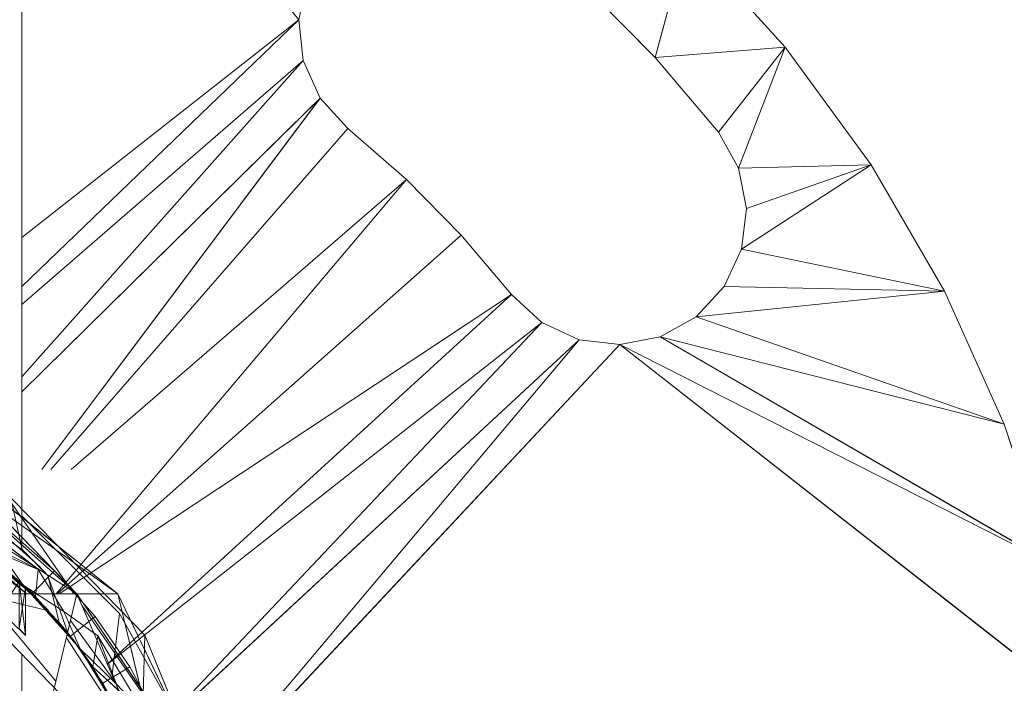
# Model space of a CAD drawing. Units: millimetres. Extents: x -3484 to 12330, y -2533 to 7006.
# Drawn here: x -1401 to -1306, y -256 to -192 of the extents above; entities that cross this region are included whole.
import ezdxf

# ---------------------------------------------------------------- set-up
doc = ezdxf.new("R2010")
doc.units = ezdxf.units.MM

# ---------------------------------------------------------------- blocks, each defined once
blk = doc.blocks.new('inter-play-fitness-pendulum-twister-3d-models_1__dwg_Spoina-1150519-00 - EXPORT')
at = {"color": 254, "lineweight": 9}
for p, q in [((14.6, 326.4), (19.78, 330.6)), ((19.78, 330.6), (17.14, 328.52)), ((3.09, 323.66), (17.14, 328.52)), ((14.6, 326.4), (3.09, 323.66)), ((14.6, 326.4), (3.83, 315.81)), ((17.14, 328.52), (4.81, 316.9)), ((14.6, 326.4), (4.81, 316.9)), ((14.6, 326.4), (17.14, 328.52)), ((-8.43, 311.14), (0.6, 321.36)), ((-8.43, 311.14), (0.6, 321.36)), ((-3.27, 317.35), (3.09, 323.66)), ((3.09, 323.66), (0.6, 321.36)), ((-18.85, 294.65), (-3.27, 317.35)), ((-3.27, 317.35), (-14.79, 314.79)), ((-6.47, 302.38), (7.57, 318.38)), ((4.81, 316.9), (0.52, 311.93)), ((4.81, 316.9), (0.52, 311.93)), ((3.83, 315.81), (4.81, 316.9))]:
    blk.add_line(p, q, dxfattribs=at)
at = {"color": 9, "lineweight": 9}
for p, q in [((14.6, 326.4), (19.78, 330.6)), ((14.6, 326.4), (3.83, 315.81)), ((17.14, 328.52), (4.81, 316.9)), ((14.6, 326.4), (4.81, 316.9)), ((17.14, 328.52), (14.6, 326.4)), ((3.09, 323.66), (0.6, 321.36)), ((-6.47, 302.38), (7.57, 318.38))]:
    blk.add_line(p, q, dxfattribs=at)
at = {"color": 253, "lineweight": 9}
blk.add_line((-14.79, 314.79), (-3.27, 317.35), dxfattribs=at)
at = {"color": 9, "lineweight": 9, "flags": 128}
for points in [[(19.78, 330.6), (17.14, 328.52), (3.09, 323.66)], [(-3.27, 317.35), (3.09, 323.66), (14.6, 326.4)], [(4.81, 316.9), (3.83, 315.81), (-6.47, 302.38)]]:
    blk.add_lwpolyline(points, dxfattribs=at)
at = {"color": 253, "lineweight": 9, "flags": 128}
blk.add_lwpolyline([(-26.43, 295.24), (-18.85, 294.65), (-3.27, 317.35)], dxfattribs=at)
blk = doc.blocks.new('inter-play-fitness-pendulum-twister-3d-models_1__dwg_Spoina_1-1150520-00 - EXPORT')
at = {"color": 254, "lineweight": 9}
for p, q in [((43.21, 358.42), (12.43, 341.23)), ((17.91, 335.89), (37.29, 347.61)), ((25.46, 334.68), (37.29, 347.61)), ((25.46, 334.68), (45.57, 345.46)), ((12.43, 341.23), (-11.53, 317.22)), ((27.39, 339.39), (12.43, 341.23)), ((12.43, 341.23), (27.39, 339.39)), ((39.55, 342.76), (21.05, 331.56)), ((25.46, 334.68), (39.55, 342.76)), ((29.35, 340.24), (14.14, 329.21)), ((17.91, 335.89), (29.7, 340.5)), ((21.05, 331.56), (29.7, 340.5)), ((17.91, 335.89), (11.87, 327.56)), ((17.91, 335.89), (25.46, 334.68)), ((25.46, 334.68), (21.05, 331.56)), ((21.05, 331.56), (5.46, 317.6)), ((8.35, 320.59), (21.05, 331.56)), ((21.05, 331.56), (11.87, 327.56)), ((1.57, 321.27), (11.87, 327.56)), ((5.46, 317.6), (11.87, 327.56)), ((-12.02, 303.64), (1.57, 321.27)), ((-5.74, 303.48), (1.57, 321.27)), ((-5.74, 303.48), (7.57, 319.65)), ((1.57, 321.27), (-3.41, 311.28)), ((1.57, 321.27), (8.35, 320.59)), ((8.35, 320.59), (5.46, 317.6)), ((5.46, 317.6), (-7.52, 300.75)), ((-5.74, 303.48), (5.46, 317.6)), ((5.46, 317.6), (-3.41, 311.28))]:
    blk.add_line(p, q, dxfattribs=at)
at = {"color": 13, "lineweight": 9}
for p, q in [((37.29, 347.61), (17.91, 335.89)), ((12.43, 341.23), (-11.53, 317.22)), ((27.39, 339.39), (12.43, 341.23))]:
    blk.add_line(p, q, dxfattribs=at)
at = {"color": 9, "lineweight": 9}
for p, q in [((29.35, 340.24), (14.14, 329.21)), ((17.91, 335.89), (29.7, 340.5)), ((8.35, 320.59), (21.05, 331.56)), ((21.05, 331.56), (11.87, 327.56)), ((1.57, 321.27), (-3.41, 311.28)), ((5.46, 317.6), (8.35, 320.59))]:
    blk.add_line(p, q, dxfattribs=at)
at = {"color": 253, "lineweight": 9}
blk.add_line((-12.02, 303.64), (1.03, 320.57), dxfattribs=at)
at = {"color": 13, "lineweight": 9, "flags": 128}
blk.add_lwpolyline([(27.39, 339.39), (12.43, 341.23), (43.21, 358.42), (34.07, 342.29)], dxfattribs=at)
at = {"color": 9, "lineweight": 9, "flags": 128}
for points in [[(49.99, 350.02), (39.55, 342.76), (29.7, 340.5), (21.05, 331.56)], [(29.7, 340.5), (37.29, 347.61), (45.57, 345.46), (25.46, 334.68), (37.29, 347.61)], [(11.87, 327.56), (17.91, 335.89), (25.46, 334.68)], [(11.87, 327.56), (5.46, 317.6), (-3.41, 311.28), (-7.52, 300.75), (-15.26, 292.51), (-17.35, 281.34), (-22.94, 272.48)], [(11.87, 327.56), (1.57, 321.27), (8.35, 320.59)], [(1.57, 321.27), (-5.74, 303.48), (-12.02, 303.64)], [(7.57, 319.65), (-5.74, 303.48), (5.46, 317.6), (-7.52, 300.75), (-5.74, 303.48)]]:
    blk.add_lwpolyline(points, dxfattribs=at)
blk.add_lwpolyline([(39.55, 342.76), (21.05, 331.56), (25.46, 334.68)], close=True, dxfattribs=at)
blk = doc.blocks.new('inter-play-fitness-pendulum-twister-3d-models_1__dwg_Bry_a2_5-1150537-00 - EXPORT')
at = {"color": 254, "lineweight": 9}
for p, q in [((25.46, 343.79), (38.73, 350.77)), ((25.46, 343.79), (38.73, 350.77)), ((25.46, 343.79), (38.73, 350.77)), ((13.14, 335.26), (25.46, 343.79)), ((13.14, 335.26), (25.46, 343.79)), ((13.14, 335.26), (25.46, 343.79)), ((25.46, 343.79), (29.47, 337.17)), ((25.46, 343.79), (29.47, 337.17)), ((41.91, 343.71), (29.47, 337.17)), ((41.91, 343.71), (29.47, 337.17)), ((41.91, 343.71), (29.47, 337.17)), ((29.47, 337.17), (17.92, 329.17)), ((29.47, 337.17), (17.92, 329.18)), ((29.47, 337.17), (17.92, 329.17)), ((1.93, 325.31), (13.14, 335.26)), ((1.93, 325.31), (13.14, 335.26)), ((1.93, 325.31), (13.14, 335.26)), ((1.93, 325.31), (13.14, 335.26)), ((13.14, 335.26), (17.92, 329.17)), ((13.14, 335.26), (17.92, 329.18)), ((17.92, 329.18), (7.41, 319.84)), ((17.92, 329.18), (7.41, 319.84)), ((17.92, 329.17), (7.41, 319.84)), ((-7.99, 314.07), (1.93, 325.31)), ((-7.99, 314.07), (1.93, 325.31)), ((-7.99, 314.07), (1.93, 325.31)), ((1.93, 325.31), (7.41, 319.84)), ((1.93, 325.31), (7.41, 319.84)), ((7.41, 319.84), (-1.89, 309.31)), ((7.41, 319.84), (-1.89, 309.31)), ((7.41, 319.84), (-1.89, 309.31))]:
    blk.add_line(p, q, dxfattribs=at)
at = {"color": 9, "lineweight": 9}
for p, q in [((13.14, 335.26), (25.46, 343.79)), ((29.47, 337.17), (25.46, 343.79)), ((29.47, 337.17), (17.92, 329.17)), ((17.92, 329.18), (29.47, 337.17)), ((17.92, 329.17), (13.14, 335.26)), ((7.41, 319.84), (17.92, 329.18)), ((7.41, 319.84), (1.93, 325.31)), ((-1.89, 309.31), (7.41, 319.84))]:
    blk.add_line(p, q, dxfattribs=at)
at = {"color": 13, "lineweight": 9, "flags": 128}
blk.add_lwpolyline([(25.46, 343.79), (38.73, 350.77), (25.46, 343.79), (38.73, 350.77)], dxfattribs=at)
at = {"color": 9, "lineweight": 9, "flags": 128}
for points in [[(38.73, 350.77), (41.91, 343.71), (29.47, 337.17)], [(25.46, 343.79), (13.14, 335.26), (25.46, 343.79)], [(17.92, 329.17), (29.47, 337.17), (25.46, 343.79)], [(41.91, 343.71), (29.47, 337.17), (41.91, 343.71)], [(13.14, 335.26), (17.92, 329.18), (7.41, 319.84), (17.92, 329.17)], [(-16.48, 301.72), (-9.84, 297.73), (-1.89, 309.31), (-7.99, 314.07), (1.93, 325.31)], [(-7.99, 314.07), (1.93, 325.31), (-7.99, 314.07)], [(1.93, 325.31), (7.41, 319.84), (-1.89, 309.31), (7.41, 319.84)]]:
    blk.add_lwpolyline(points, dxfattribs=at)
at = {"color": 254, "lineweight": 9, "flags": 128}
blk.add_lwpolyline([(1.93, 325.31), (13.14, 335.26), (1.93, 325.31)], dxfattribs=at)
blk = doc.blocks.new('inter-play-fitness-pendulum-twister-3d-models_1__dwg_Bry_a1_5-1150542-00 - EXPORT')
at = {"color": 254, "lineweight": 9}
for p, q in [((7.57, 340.78), (59.31, 365.7)), ((7.57, 330.79), (59.31, 365.7)), ((7.57, 330.79), (59.31, 353.24)), ((7.57, 302.8), (59.31, 353.24)), ((7.57, 330.79), (59.31, 353.24)), ((7.57, 340.78), (59.31, 353.24)), ((-28.23, 295.89), (7.57, 340.78)), ((-22.94, 297.8), (7.57, 340.78)), ((7.57, 330.79), (7.57, 340.78)), ((7.57, 340.78), (7.57, 330.79)), ((-28.23, 290.34), (7.57, 330.79)), ((-28.23, 290.34), (7.57, 330.79)), ((-22.94, 301.05), (7.57, 330.79)), ((-15.46, 294.79), (7.57, 330.79)), ((7.57, 330.79), (7.57, 302.8)), ((7.57, 302.8), (7.57, 330.79)), ((7.57, 330.79), (59.31, 318.34))]:
    blk.add_line(p, q, dxfattribs=at)
at = {"color": 253, "lineweight": 9}
for p, q in [((7.57, 330.79), (59.31, 353.24)), ((59.31, 353.24), (7.57, 302.8)), ((-28.23, 290.34), (7.57, 330.79)), ((-15.46, 294.79), (7.57, 330.79))]:
    blk.add_line(p, q, dxfattribs=at)
at = {"color": 9, "lineweight": 9}
blk.add_line((7.57, 330.79), (7.57, 302.8), dxfattribs=at)
at = {"color": 13, "lineweight": 9}
blk.add_line((59.31, 318.34), (7.57, 330.79), dxfattribs=at)
at = {"color": 13, "lineweight": 9, "flags": 128}
blk.add_lwpolyline([(7.57, 340.78), (59.31, 365.7), (59.31, 353.24)], close=True, dxfattribs=at)
for points in [[(59.31, 353.24), (59.31, 365.7), (7.57, 330.79)], [(7.57, 330.79), (59.31, 353.24), (59.31, 318.34)], [(7.57, 330.79), (7.57, 340.78), (-22.94, 297.8)], [(-22.94, 302.52), (7.57, 340.78), (7.57, 330.79), (-22.94, 301.05)], [(7.57, 302.8), (7.57, 330.79), (-28.23, 290.34)]]:
    blk.add_lwpolyline(points, dxfattribs=at)
blk = doc.blocks.new('inter-play-fitness-pendulum-twister-3d-models_1__dwg_Bry_a1_6-1150543-00 - EXPORT')
at = {"color": 254, "lineweight": 9}
for p, q in [((-205.12, 317.22), (-4.45, 317.22)), ((22.35, 317.22), (50.17, 317.22))]:
    blk.add_line(p, q, dxfattribs=at)
at = {"color": 13, "lineweight": 9}
blk.add_line((-4.45, 317.22), (-205.12, 317.22), dxfattribs=at)
at = {"color": 9, "lineweight": 9}
blk.add_line((50.17, 317.22), (22.35, 317.22), dxfattribs=at)
blk = doc.blocks.new('inter-play-fitness-pendulum-twister-3d-models_1__dwg_Bry_a2-1150547-00 - EXPORT')
at = {"color": 254, "lineweight": 9}
for p, q in [((-53.56, 463.99), (34.94, 577.04)), ((-53.56, 463.99), (34.94, 577.04)), ((-0.04, 569.49), (-55.51, 473.89)), ((-0.04, 569.49), (-55.51, 473.89)), ((-53.56, 463.99), (-0.04, 569.49)), ((-53.56, 463.99), (-0.04, 569.49)), ((-0.04, 569.49), (-34.05, 558.33)), ((-34.05, 558.33), (-66.7, 543.67)), ((-66.7, 543.67), (-34.05, 558.33)), ((-34.05, 558.33), (-66.7, 543.67)), ((-34.05, 558.33), (-60.42, 482.71)), ((-60.42, 482.71), (-34.05, 558.33)), ((-55.51, 473.89), (-34.05, 558.33)), ((-34.05, 558.33), (-55.51, 473.89)), ((-66.7, 543.67), (-97.64, 525.68)), ((-97.64, 525.68), (-66.7, 543.67)), ((-66.7, 543.67), (-97.64, 525.68)), ((-66.7, 543.67), (-76.97, 493.82)), ((-76.97, 493.82), (-66.7, 543.67)), ((-66.7, 543.67), (-67.82, 489.57)), ((-66.7, 543.67), (-67.82, 489.57)), ((-60.42, 482.71), (-66.7, 543.67)), ((-66.7, 543.67), (-60.42, 482.71)), ((-97.64, 525.68), (-126.54, 504.56)), ((-126.54, 504.56), (-97.64, 525.68)), ((-97.64, 525.68), (-126.54, 504.56)), ((-76.97, 493.82), (-97.64, 525.68)), ((-97.64, 525.68), (-96.89, 493.08)), ((-96.89, 493.08), (-97.64, 525.68)), ((-97.64, 525.68), (-86.99, 495.03)), ((-97.64, 525.68), (-76.97, 493.82)), ((-97.64, 525.68), (-86.99, 495.03)), ((-126.54, 504.56), (-153.06, 480.53)), ((-153.06, 480.53), (-126.54, 504.56)), ((-126.54, 504.56), (-153.06, 480.53)), ((-124.01, 472.65), (-126.54, 504.56)), ((-96.89, 493.08), (-126.54, 504.56)), ((-124.01, 472.65), (-126.54, 504.56)), ((-105.71, 488.17), (-126.54, 504.56)), ((-105.71, 488.17), (-126.54, 504.56)), ((-126.54, 504.56), (-96.89, 493.08)), ((-105.71, 488.17), (-96.89, 493.08)), ((-105.71, 488.17), (-96.89, 493.08)), ((-105.71, 488.17), (-96.89, 493.08)), ((-96.89, 493.08), (-86.99, 495.03)), ((-86.99, 495.03), (-96.89, 493.08)), ((-96.89, 493.08), (-86.99, 495.03)), ((-76.97, 493.82), (-86.99, 495.03)), ((-86.99, 495.03), (-76.97, 493.82)), ((-86.99, 495.03), (-76.97, 493.82)), ((-76.97, 493.82), (-67.82, 489.57)), ((-67.82, 489.57), (-76.97, 493.82)), ((-76.97, 493.82), (-67.82, 489.57)), ((-124.01, 472.65), (-105.71, 488.17)), ((-124.01, 472.65), (-105.71, 488.17)), ((-124.01, 472.65), (-105.71, 488.17)), ((-60.42, 482.71), (-67.82, 489.57)), ((-67.82, 489.57), (-60.42, 482.71)), ((-67.82, 489.57), (-60.42, 482.71)), ((-60.42, 482.71), (-55.51, 473.89)), ((-55.51, 473.89), (-60.42, 482.71)), ((-60.42, 482.71), (-55.51, 473.89)), ((-124.01, 472.65), (-153.06, 480.53)), ((-124.01, 472.65), (-153.06, 480.53)), ((-53.56, 463.99), (-55.51, 473.89)), ((-53.56, 463.99), (-55.51, 473.89)), ((-55.51, 473.89), (-53.56, 463.99)), ((-141.08, 455.79), (-124.01, 472.65)), ((-141.08, 455.79), (-124.01, 472.65)), ((-141.08, 455.79), (-124.01, 472.65)), ((-54.77, 453.97), (-53.56, 463.99)), ((-54.77, 453.97), (-53.56, 463.99)), ((-53.56, 463.99), (-54.77, 453.97)), ((50.17, 366.86), (-53.56, 463.99)), ((50.17, 366.86), (-53.56, 463.99)), ((-59.02, 444.81), (-54.77, 453.97)), ((-59.02, 444.81), (-54.77, 453.97)), ((-54.77, 453.97), (-59.02, 444.81)), ((43.78, 347.65), (-54.77, 453.97)), ((-54.77, 453.97), (50.17, 365.58)), ((43.78, 347.65), (-54.77, 453.97)), ((-54.77, 453.97), (50.17, 365.58)), ((-65.88, 437.42), (-59.02, 444.81)), ((-65.88, 437.42), (-59.02, 444.81)), ((-65.88, 437.42), (-59.02, 444.81)), ((24.8, 338.27), (-59.02, 444.81)), ((-59.02, 444.81), (43.78, 347.65)), ((24.8, 338.27), (-59.02, 444.81)), ((-59.02, 444.81), (43.78, 347.65)), ((-65.88, 437.42), (-80.45, 425.06)), ((-65.88, 437.42), (-80.45, 425.06)), ((-80.45, 425.06), (-65.88, 437.42)), ((-65.88, 437.42), (7.57, 326.39)), ((-65.88, 437.42), (24.75, 338.25)), ((-65.88, 437.42), (7.57, 326.39)), ((-65.88, 437.42), (24.75, 338.25)), ((-80.45, 425.06), (-94.04, 411.64)), ((-80.45, 425.06), (-94.04, 411.64)), ((-80.45, 425.06), (-94.04, 411.64)), ((-80.45, 425.06), (7.57, 325.96)), ((-80.45, 425.06), (7.57, 325.96)), ((-94.04, 411.64), (-106.57, 397.23)), ((-94.04, 411.64), (-106.57, 397.23)), ((-94.04, 411.64), (-106.57, 397.23)), ((-94.04, 411.64), (-22.94, 329.4)), ((-94.04, 411.64), (7.57, 325.65)), ((-94.04, 411.64), (-22.94, 329.4)), ((-94.04, 411.64), (7.57, 325.65)), ((-106.57, 397.23), (-114.05, 390.45)), ((-106.57, 397.23), (-114.05, 390.45)), ((-106.57, 397.23), (-114.05, 390.45)), ((-106.57, 397.23), (-22.94, 324.35)), ((-106.57, 397.23), (-22.94, 324.35)), ((-114.05, 390.45), (-123.25, 386.32)), ((-114.05, 390.45), (-123.25, 386.32)), ((-114.05, 390.45), (-123.25, 386.32)), ((-114.05, 390.45), (-109.91, 387.36)), ((-114.05, 390.45), (-111, 387.36)), ((-114.05, 390.45), (-42.01, 317.22)), ((-114.05, 390.45), (-22.94, 322.18)), ((-111, 387.36), (-42.01, 317.22)), ((-109.91, 387.36), (-22.94, 322.18)), ((-123.25, 386.32), (-133.29, 385.24)), ((-123.25, 386.32), (-133.29, 385.24)), ((-123.25, 386.32), (-133.29, 385.24)), ((-133.29, 385.24), (-79.85, 317.22)), ((-133.29, 385.24), (-67.85, 317.22)), ((-133.29, 385.24), (-79.85, 317.22)), ((-133.29, 385.24), (-67.85, 317.22)), ((-123.25, 386.32), (-63.42, 317.22)), ((-123.25, 386.32), (-45.67, 317.22)), ((-123.25, 386.32), (-63.42, 317.22)), ((-123.25, 386.32), (-45.67, 317.22))]:
    blk.add_line(p, q, dxfattribs=at)
at = {"color": 253, "lineweight": 9}
for p, q in [((-55.51, 473.89), (-0.04, 569.49)), ((-0.04, 569.49), (-34.05, 558.33)), ((-66.7, 543.67), (-34.05, 558.33)), ((-97.64, 525.68), (-66.7, 543.67)), ((-66.7, 543.67), (-97.64, 525.68)), ((-76.97, 493.82), (-66.7, 543.67)), ((-126.54, 504.56), (-97.64, 525.68)), ((-126.54, 504.56), (-97.64, 525.68)), ((-96.89, 493.08), (-97.64, 525.68)), ((-76.97, 493.82), (-97.64, 525.68)), ((-126.54, 504.56), (-153.06, 480.53)), ((-124.01, 472.65), (-126.54, 504.56)), ((-96.89, 493.08), (-126.54, 504.56)), ((-86.99, 495.03), (-76.97, 493.82)), ((-86.99, 495.03), (-76.97, 493.82)), ((-60.42, 482.71), (-67.82, 489.57)), ((-54.77, 453.97), (-53.56, 463.99)), ((-53.56, 463.99), (-54.77, 453.97)), ((-54.77, 453.97), (-59.02, 444.81)), ((-54.77, 453.97), (-59.02, 444.81)), ((-94.04, 411.64), (-80.45, 425.06)), ((-80.45, 425.06), (-94.04, 411.64))]:
    blk.add_line(p, q, dxfattribs=at)
at = {"color": 13, "lineweight": 9}
for p, q in [((-66.7, 543.67), (-67.82, 489.57)), ((-97.64, 525.68), (-86.99, 495.03)), ((-126.54, 504.56), (-105.71, 488.17)), ((-86.99, 495.03), (-96.89, 493.08)), ((-96.89, 493.08), (-86.99, 495.03)), ((-67.82, 489.57), (-76.97, 493.82)), ((-76.97, 493.82), (-67.82, 489.57)), ((-105.71, 488.17), (-124.01, 472.65)), ((-55.51, 473.89), (-60.42, 482.71)), ((-60.42, 482.71), (-55.51, 473.89)), ((-53.56, 463.99), (-55.51, 473.89)), ((-53.56, 463.99), (-55.51, 473.89)), ((50.17, 365.58), (-54.77, 453.97)), ((-59.02, 444.81), (43.78, 347.65)), ((-94.04, 411.64), (-106.57, 397.23)), ((7.57, 325.65), (-94.04, 411.64)), ((-94.04, 411.64), (-22.94, 329.4)), ((-114.05, 390.45), (-22.94, 322.18)), ((-123.25, 386.32), (-45.67, 317.22))]:
    blk.add_line(p, q, dxfattribs=at)
at = {"color": 9, "lineweight": 9}
for p, q in [((50.17, 366.86), (-53.56, 463.99)), ((43.78, 347.65), (-54.77, 453.97)), ((-54.77, 453.97), (50.17, 365.58)), ((24.8, 338.27), (-59.02, 444.81)), ((-59.02, 444.81), (43.78, 347.65)), ((24.75, 338.25), (-65.88, 437.42)), ((-65.88, 437.42), (7.57, 326.39)), ((7.57, 325.96), (-80.45, 425.06)), ((-94.04, 411.64), (7.57, 325.65)), ((-22.94, 329.4), (-94.04, 411.64)), ((-106.57, 397.23), (-22.94, 324.35)), ((-111, 387.36), (-42.01, 317.22)), ((-22.94, 322.18), (-109.91, 387.36)), ((-67.85, 317.22), (-133.29, 385.24)), ((-133.29, 385.24), (-79.85, 317.22)), ((-45.67, 317.22), (-123.25, 386.32)), ((-123.25, 386.32), (-63.42, 317.22))]:
    blk.add_line(p, q, dxfattribs=at)
at = {"color": 13, "lineweight": 9, "flags": 128}
for points in [[(-53.56, 463.99), (34.94, 577.04), (43.47, 511.22)], [(34.94, 577.04), (-0.04, 569.49), (-53.56, 463.99)], [(-34.05, 558.33), (-0.04, 569.49), (-55.51, 473.89), (-53.56, 463.99)], [(-34.05, 558.33), (-55.51, 473.89), (-60.42, 482.71), (-34.05, 558.33), (-66.7, 543.67)], [(-97.64, 525.68), (-66.7, 543.67), (-76.97, 493.82), (-67.82, 489.57), (-66.7, 543.67)], [(-67.82, 489.57), (-60.42, 482.71), (-66.7, 543.67)], [(-97.64, 525.68), (-86.99, 495.03), (-96.89, 493.08), (-97.64, 525.68), (-126.54, 504.56)], [(-97.64, 525.68), (-76.97, 493.82), (-86.99, 495.03)], [(-153.06, 480.53), (-126.54, 504.56), (-124.01, 472.65)], [(-126.54, 504.56), (-105.71, 488.17), (-96.89, 493.08)], [(-126.54, 504.56), (-96.89, 493.08), (-105.71, 488.17), (-96.89, 493.08)], [(-153.06, 480.53), (-124.01, 472.65), (-105.71, 488.17), (-124.01, 472.65)], [(-124.01, 472.65), (-141.08, 455.79), (-153.06, 480.53), (-176.93, 453.86)], [(-176.93, 453.86), (-141.08, 455.79), (-124.01, 472.65), (-141.08, 455.79)], [(50.17, 366.86), (-53.56, 463.99), (-54.77, 453.97)], [(-59.02, 444.81), (-54.77, 453.97), (43.78, 347.65)], [(24.8, 338.27), (-59.02, 444.81), (-65.88, 437.42), (7.57, 326.39)], [(-80.45, 425.06), (-65.88, 437.42), (24.75, 338.25)], [(7.57, 325.96), (-80.45, 425.06), (-94.04, 411.64)], [(-22.94, 324.35), (-106.57, 397.23), (-114.05, 390.45)], [(-42.01, 317.22), (-114.05, 390.45), (-123.25, 386.32)], [(-133.29, 385.24), (-143.17, 387.3), (-133.29, 385.24), (-67.85, 317.22)], [(-205.12, 327.04), (-133.29, 385.24), (-79.85, 317.22)], [(-63.42, 317.22), (-123.25, 386.32), (-133.29, 385.24)]]:
    blk.add_lwpolyline(points, dxfattribs=at)
at = {"color": 9, "lineweight": 9, "flags": 128}
for points in [[(-53.56, 463.99), (34.94, 577.04), (43.47, 511.22)], [(-109.91, 387.36), (-114.05, 390.45), (-111, 387.36)]]:
    blk.add_lwpolyline(points, dxfattribs=at)
at = {"color": 253, "lineweight": 9, "flags": 128}
for points in [[(34.94, 577.04), (-0.04, 569.49), (-53.56, 463.99)], [(-55.51, 473.89), (-34.05, 558.33), (-0.04, 569.49)], [(-66.7, 543.67), (-34.05, 558.33), (-60.42, 482.71)], [(-67.82, 489.57), (-60.42, 482.71), (-66.7, 543.67)], [(-124.01, 472.65), (-153.06, 480.53), (-126.54, 504.56)], [(-59.02, 444.81), (-65.88, 437.42), (-59.02, 444.81)], [(-65.88, 437.42), (-80.45, 425.06), (-65.88, 437.42)], [(-94.04, 411.64), (-106.57, 397.23), (-94.04, 411.64)], [(-106.57, 397.23), (-114.05, 390.45), (-106.57, 397.23)], [(-114.05, 390.45), (-123.25, 386.32), (-114.05, 390.45)], [(-123.25, 386.32), (-133.29, 385.24), (-123.25, 386.32)]]:
    blk.add_lwpolyline(points, dxfattribs=at)
blk = doc.blocks.new('inter-play-fitness-pendulum-twister-3d-models_1__dwg_Bry_a1_28-1150558-00 - EXPORT')
at = {"color": 254, "lineweight": 9}
for p, q in [((64.56, 366.54), (17.7, 347.44)), ((64.56, 366.54), (17.7, 347.44)), ((50.17, 360.68), (17.7, 347.44)), ((-18.5, 312.07), (17.7, 347.44)), ((-18.5, 312.07), (17.7, 347.44)), ((-18.5, 312.07), (17.7, 347.44)), ((10.55, 332.09), (32.26, 347.05)), ((10.55, 332.09), (32.26, 347.05)), ((32.26, 347.05), (17.7, 347.44)), ((32.26, 347.05), (17.7, 347.44)), ((-18.5, 312.07), (7.57, 330.03)), ((-18.5, 312.07), (7.57, 330.03))]:
    blk.add_line(p, q, dxfattribs=at)
at = {"color": 13, "lineweight": 9}
blk.add_line((32.26, 347.05), (10.55, 332.09), dxfattribs=at)
at = {"color": 13, "lineweight": 9, "flags": 128}
for points in [[(50.17, 360.68), (17.7, 347.44), (64.56, 366.54), (89.87, 369), (84.93, 368.9), (64.56, 366.54), (89.87, 361.25), (80.74, 360.92), (77.95, 360.68), (89.87, 361.25), (32.26, 347.05)], [(84.93, 361.16), (80.74, 368.68), (77.95, 368.46), (64.56, 366.54), (17.7, 347.44), (32.26, 347.05)], [(10.55, 332.09), (32.26, 347.05), (50.17, 357.85)], [(17.7, 347.44), (32.26, 347.05), (50.17, 352.47)], [(-18.5, 312.07), (17.7, 347.44), (-18.5, 312.07), (7.57, 330.03)], [(7.57, 330.03), (-18.5, 312.07), (17.7, 347.44)]]:
    blk.add_lwpolyline(points, dxfattribs=at)
blk = doc.blocks.new('inter-play-fitness-pendulum-twister-3d-models_1__dwg_Bry_a1-1150560-00 - EXPORT')
at = {"color": 254, "lineweight": 9}
for p, q in [((43.37, 344.52), (18.38, 328.19)), ((43.37, 344.52), (18.38, 328.19)), ((43.37, 344.52), (18.38, 328.19)), ((11.76, 323.87), (0.63, 312.06)), ((11.76, 323.87), (0.63, 312.06)), ((11.76, 323.87), (4.57, 316.64)), ((11.76, 323.87), (4.57, 316.64)), ((11.76, 323.87), (6.01, 318.18)), ((11.76, 323.87), (6.01, 318.18)), ((29.03, 325.63), (7.9, 307.9)), ((7.9, 307.9), (11.76, 323.87)), ((7.57, 318.48), (-9.17, 296.98)), ((6.01, 318.18), (4.57, 316.64)), ((6.01, 318.18), (4.57, 316.64)), ((17.78, 318.18), (4.57, 316.64)), ((17.78, 318.18), (6.01, 318.18)), ((16.11, 316.63), (6.01, 318.18)), ((17.78, 318.18), (7.9, 307.9)), ((17.78, 318.18), (7.9, 307.9)), ((17.78, 318.18), (7.9, 307.9)), ((17.78, 318.18), (16.11, 316.63)), ((17.78, 318.18), (16.11, 316.63))]:
    blk.add_line(p, q, dxfattribs=at)
at = {"color": 9, "lineweight": 9}
for p, q in [((18.38, 328.19), (43.37, 344.52)), ((43.37, 344.52), (18.38, 328.19)), ((18.38, 328.19), (43.37, 344.52)), ((0.63, 312.06), (11.76, 323.87)), ((11.76, 323.87), (4.57, 316.64)), ((7.9, 307.9), (11.76, 323.87)), ((-9.17, 296.98), (7.57, 318.48)), ((6.01, 318.18), (16.11, 316.63)), ((7.9, 307.9), (17.78, 318.18))]:
    blk.add_line(p, q, dxfattribs=at)
at = {"color": 253, "lineweight": 9}
blk.add_line((29.03, 325.63), (7.9, 307.9), dxfattribs=at)
at = {"color": 9, "lineweight": 9, "flags": 128}
for points in [[(16.11, 316.63), (4.57, 316.64), (0.63, 312.06), (11.76, 323.87)], [(4.57, 316.64), (6.01, 318.18), (4.57, 316.64), (11.76, 323.87)], [(11.76, 323.87), (6.01, 318.18), (11.76, 323.87)], [(11.59, 312.06), (4.57, 316.64), (17.78, 318.18), (6.01, 318.18)], [(16.11, 316.63), (17.78, 318.18), (16.11, 316.63)]]:
    blk.add_lwpolyline(points, dxfattribs=at)
blk = doc.blocks.new('inter-play-fitness-pendulum-twister-3d-models_1__dwg-1150510-00 - EXPORT')
for name in ['inter-play-fitness-pendulum-twister-3d-models_1__dwg_Bry_a2-1150547-00 - EXPORT', 'inter-play-fitness-pendulum-twister-3d-models_1__dwg_Spoina_1-1150520-00 - EXPORT', 'inter-play-fitness-pendulum-twister-3d-models_1__dwg_Bry_a1_28-1150558-00 - EXPORT', 'inter-play-fitness-pendulum-twister-3d-models_1__dwg_Bry_a1_5-1150542-00 - EXPORT', 'inter-play-fitness-pendulum-twister-3d-models_1__dwg_Bry_a2_5-1150537-00 - EXPORT', 'inter-play-fitness-pendulum-twister-3d-models_1__dwg_Bry_a1-1150560-00 - EXPORT', 'inter-play-fitness-pendulum-twister-3d-models_1__dwg_Spoina-1150519-00 - EXPORT', 'inter-play-fitness-pendulum-twister-3d-models_1__dwg_Bry_a1_6-1150543-00 - EXPORT']:
    blk.add_blockref(name, (0, 0))

msp = doc.modelspace()

# ---------------------------------------------------------------- block references
at = {"color": 13, "lineweight": 9, "xscale": 0.3929868139433595, "yscale": 0.3929868139433595, "zscale": 0.3929868139433595, "rotation": 270.000004971112}
msp.add_blockref('inter-play-fitness-pendulum-twister-3d-models_1__dwg-1150510-00 - EXPORT', (-1524.982, -244.319), dxfattribs=at)

doc.saveas('drawing.dxf')
